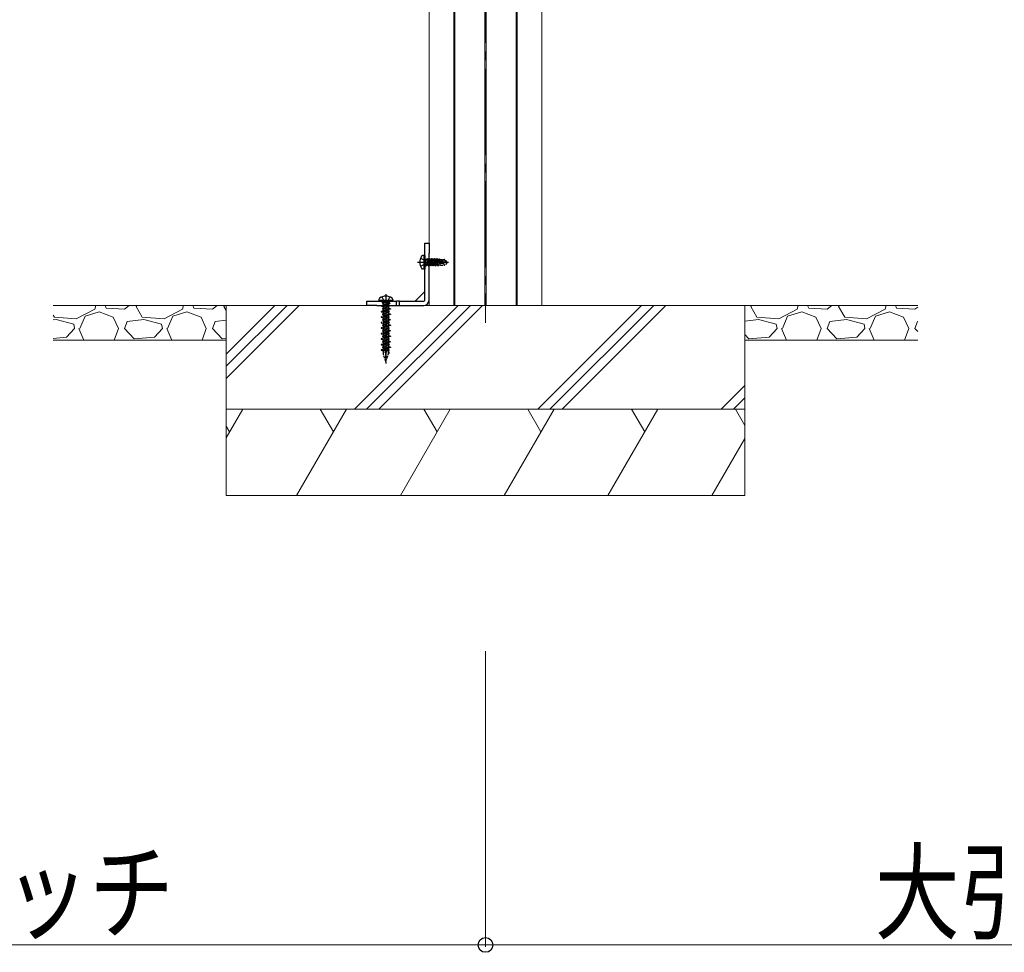
# Model space of a CAD drawing. Units: millimetres. Extents: x 0 to 8410, y 0 to 5940.
# Drawn here: x 6280 to 6849, y 1456 to 1996 of the extents above; entities that cross this region are included whole.
import ezdxf

# ---------------------------------------------------------------- set-up
doc = ezdxf.new("R2010")
doc.units = ezdxf.units.MM
doc.linetypes.add('YCENTER_1', pattern=[13, 10, -1, 1, -1])
doc.linetypes.add('YHIDDEN_1', pattern=[4, 3, -1])
for name, color, linetype, lineweight in [('YKK_12', 2, 'Continuous', 13), ('YKK_13', 4, 'Continuous', 30), ('YKK_D', 6, 'Continuous', 13), ('YSS_K', 3, 'Continuous', 13)]:
    doc.layers.add(name, color=color, linetype=linetype, lineweight=lineweight)
doc.styles.add('text-b', font='extslim2.shx', dxfattribs={"width": 0.8, "bigfont": 'extfont2.shx'})

msp = doc.modelspace()

# ---------------------------------------------------------------- linework, layer by layer
at = {"layer": 'YKK_12', "linetype": 'YCENTER_1', "ltscale": 5}
msp.add_line((6549, 2422.39), (6549, 1820.39), dxfattribs=at)
at = {"layer": 'YKK_12'}
for p, q in [((6516.35, 2030.39), (6516.35, 1830.39)), ((6530.7, 2030.39), (6530.7, 1830.39)), ((6531.3, 2030.39), (6531.3, 1830.39)), ((6548.7, 2030.39), (6548.7, 1830.39)), ((6549.3, 2030.39), (6549.3, 1830.39)), ((6566.7, 2030.39), (6566.7, 1830.39)), ((6567.3, 2030.39), (6567.3, 1830.39)), ((6581.65, 2030.39), (6581.65, 1830.39)), ((6516.35, 1830.39), (6581.65, 1830.39))]:
    msp.add_line(p, q, dxfattribs=at)
at = {"layer": 'YKK_13'}
for p, q in [((6513.85, 1866.39), (6516.35, 1866.39)), ((6513.85, 1861.97), (6513.85, 1866.39)), ((6516.35, 1866.39), (6516.35, 1861.97)), ((6513.35, 1859.39), (6512.55, 1859.25)), ((6513.35, 1859.39), (6513.35, 1851.39)), ((6513.35, 1859.39), (6513.85, 1859.3)), ((6513.85, 1860.56), (6513.85, 1861.97)), ((6513.85, 1833.39), (6513.85, 1860.56)), ((6513.85, 1859.3), (6513.85, 1851.48)), ((6516.35, 1861.97), (6516.35, 1860.56)), ((6516.35, 1833.39), (6516.35, 1860.56)), ((6513.35, 1851.39), (6512.55, 1851.53)), ((6513.35, 1851.39), (6513.85, 1851.48)), ((6513.85, 1838.49), (6508.24, 1832.89)), ((6480.35, 1830.39), (6480.35, 1832.89)), ((6480.35, 1832.89), (6484.76, 1832.89)), ((6484.76, 1830.39), (6480.35, 1830.39)), ((6484.76, 1832.89), (6486.18, 1832.89)), ((6486.18, 1830.39), (6484.76, 1830.39)), ((6486.18, 1832.89), (6497.48, 1832.89)), ((6486.18, 1830.39), (6497.48, 1830.39)), ((6487.35, 1833.81), (6487.35, 1833.39)), ((6487.35, 1833.39), (6495.35, 1833.39)), ((6487.85, 1832.89), (6494.85, 1832.89)), ((6495.35, 1833.81), (6495.35, 1833.39)), ((6497.48, 1830.39), (6497.48, 1832.89)), ((6499.22, 1832.89), (6497.48, 1832.89)), ((6497.48, 1830.39), (6499.22, 1830.39)), ((6499.22, 1830.39), (6499.22, 1832.89)), ((6499.22, 1832.89), (6513.35, 1832.89)), ((6499.22, 1830.39), (6513.35, 1830.39))]:
    msp.add_line(p, q, dxfattribs=at)
at = {"layer": 'YKK_13', "linetype": 'YHIDDEN_1'}
for p, q in [((6511.37, 1857.69), (6513.69, 1856.53)), ((6511.37, 1853.09), (6513.69, 1854.24)), ((6513.69, 1856.53), (6513.85, 1856.23)), ((6513.69, 1854.24), (6513.85, 1854.55))]:
    msp.add_line(p, q, dxfattribs=at)
at = {"layer": 'YKK_13', "linetype": 'YHIDDEN_1', "ltscale": 0.5}
for p, q in [((6514.5, 1853.29), (6513.9, 1856.89)), ((6513.9, 1856.89), (6514, 1856.89)), ((6513.9, 1856.89), (6514.18, 1853.84)), ((6514, 1856.89), (6514.6, 1853.29)), ((6514.92, 1853.84), (6514, 1856.89)), ((6514.05, 1856.94), (6514.88, 1856.94)), ((6515.2, 1857.49), (6514.88, 1856.94)), ((6514.88, 1856.94), (6515.58, 1853.84)), ((6515.9, 1853.29), (6515.2, 1857.49)), ((6515.2, 1857.49), (6515.3, 1857.49)), ((6515.3, 1857.49), (6515.62, 1856.94)), ((6515.3, 1857.49), (6516, 1853.29)), ((6515.62, 1856.94), (6516.32, 1853.84)), ((6515.62, 1856.94), (6516.28, 1856.94)), ((6516.6, 1857.49), (6516.28, 1856.94)), ((6516.28, 1856.94), (6516.98, 1853.84)), ((6517.3, 1853.29), (6516.6, 1857.49)), ((6516.6, 1857.49), (6516.7, 1857.49)), ((6516.7, 1857.49), (6517.02, 1856.94)), ((6516.7, 1857.49), (6517.4, 1853.29)), ((6517.02, 1856.94), (6517.72, 1853.84)), ((6517.02, 1856.94), (6517.68, 1856.94)), ((6518, 1857.49), (6517.68, 1856.94)), ((6517.68, 1856.94), (6518.38, 1853.84)), ((6518.7, 1853.29), (6518, 1857.49)), ((6518, 1857.49), (6518.1, 1857.49)), ((6518.1, 1857.49), (6518.42, 1856.94)), ((6518.1, 1857.49), (6518.8, 1853.29)), ((6518.42, 1856.94), (6519.12, 1853.84)), ((6518.42, 1856.94), (6519.08, 1856.94)), ((6519.4, 1857.49), (6519.08, 1856.94)), ((6519.08, 1856.94), (6519.78, 1853.84)), ((6520.1, 1853.29), (6519.4, 1857.49)), ((6519.4, 1857.49), (6519.5, 1857.49)), ((6519.5, 1857.49), (6519.82, 1856.94)), ((6519.5, 1857.49), (6520.2, 1853.29)), ((6519.82, 1856.94), (6520.52, 1853.84)), ((6519.82, 1856.94), (6520.48, 1856.94)), ((6520.8, 1857.49), (6520.48, 1856.94)), ((6520.48, 1856.94), (6521.18, 1853.84)), ((6521.5, 1853.29), (6520.8, 1857.49)), ((6520.8, 1857.49), (6520.9, 1857.49)), ((6520.9, 1857.49), (6521.22, 1856.94)), ((6520.9, 1857.49), (6521.6, 1853.29)), ((6521.22, 1856.94), (6521.26, 1856.75)), ((6521.22, 1856.94), (6521.88, 1856.94)), ((6522.14, 1857.39), (6521.88, 1856.94)), ((6521.88, 1856.94), (6521.92, 1856.78)), ((6522.14, 1857.39), (6522.36, 1857.39)), ((6522.14, 1857.39), (6522.24, 1856.79)), ((6522.36, 1857.39), (6522.62, 1856.94)), ((6522.36, 1857.39), (6522.47, 1856.79)), ((6522.53, 1857.09), (6525.3, 1857.09)), ((6522.62, 1856.94), (6522.65, 1856.79)), ((6522.95, 1857.09), (6522.95, 1856.79)), ((6525.3, 1857.09), (6525.18, 1856.79)), ((6526.85, 1855.54), (6525.3, 1857.09)), ((6513.85, 1856.23), (6514.3, 1855.39)), ((6513.85, 1854.55), (6514.3, 1855.39)), ((6514.05, 1853.84), (6514.18, 1853.84)), ((6514.5, 1853.29), (6514.18, 1853.84)), ((6514.5, 1853.29), (6514.6, 1853.29)), ((6514.5, 1853.29), (6514.6, 1853.29)), ((6514.6, 1853.29), (6514.92, 1853.84)), ((6514.92, 1853.84), (6515.58, 1853.84)), ((6515.9, 1853.29), (6515.58, 1853.84)), ((6515.9, 1853.29), (6516, 1853.29)), ((6516, 1853.29), (6516.32, 1853.84)), ((6516.32, 1853.84), (6516.98, 1853.84)), ((6517.3, 1853.29), (6516.98, 1853.84)), ((6517.3, 1853.29), (6517.4, 1853.29)), ((6517.4, 1853.29), (6517.72, 1853.84)), ((6517.72, 1853.84), (6518.38, 1853.84)), ((6518.7, 1853.29), (6518.38, 1853.84)), ((6518.7, 1853.29), (6518.8, 1853.29)), ((6518.8, 1853.29), (6519.12, 1853.84)), ((6519.12, 1853.84), (6519.78, 1853.84)), ((6520.1, 1853.29), (6519.78, 1853.84)), ((6520.1, 1853.29), (6520.2, 1853.29)), ((6520.2, 1853.29), (6520.52, 1853.84)), ((6520.52, 1853.84), (6521.18, 1853.84)), ((6521.5, 1853.29), (6521.18, 1853.84)), ((6521.23, 1856.72), (6526.43, 1855.54)), ((6521.34, 1856.3), (6525.34, 1855.39)), ((6521.36, 1856.29), (6521.92, 1853.84)), ((6521.4, 1856.79), (6525.18, 1856.79)), ((6521.5, 1853.29), (6521.6, 1853.29)), ((6521.6, 1853.29), (6521.92, 1853.84)), ((6521.92, 1853.84), (6522.58, 1853.84)), ((6522.06, 1856.13), (6522.58, 1853.84)), ((6522.36, 1856.07), (6522.78, 1853.49)), ((6522.78, 1853.49), (6522.58, 1853.84)), ((6522.63, 1856.01), (6522.95, 1854.34)), ((6522.88, 1853.69), (6522.78, 1853.49)), ((6522.88, 1853.69), (6525.3, 1853.69)), ((6522.95, 1855.93), (6522.95, 1853.69)), ((6524.5, 1854.64), (6522.95, 1854.49)), ((6525.34, 1855.39), (6524.5, 1854.64)), ((6524.5, 1854.64), (6525.3, 1853.69)), ((6525.18, 1856.79), (6526.43, 1855.54)), ((6526.85, 1855.24), (6525.3, 1853.69)), ((6525.34, 1855.39), (6526.85, 1855.39)), ((6525.34, 1855.39), (6526.85, 1855.24)), ((6526.43, 1855.54), (6526.85, 1855.54)), ((6526.85, 1855.24), (6526.85, 1855.54)), ((6490.24, 1830.37), (6488.8, 1829.92)), ((6488.84, 1830.14), (6488.8, 1829.92)), ((6488.8, 1829.92), (6489.83, 1829.64)), ((6490.38, 1830.69), (6488.84, 1830.14)), ((6489.51, 1832.39), (6489.01, 1832.89)), ((6490.66, 1828.99), (6489.45, 1828.48)), ((6490.66, 1828.89), (6489.45, 1828.38)), ((6489.45, 1828.48), (6489.85, 1828.71)), ((6489.45, 1828.48), (6489.45, 1828.38)), ((6489.45, 1828.38), (6489.85, 1828.15)), ((6490.18, 1831.84), (6489.48, 1831.54)), ((6489.49, 1831.68), (6489.48, 1831.54)), ((6489.48, 1831.54), (6489.71, 1831.41)), ((6489.96, 1831.89), (6489.49, 1831.68)), ((6489.49, 1831.68), (6489.68, 1831.79)), ((6493.19, 1832.39), (6489.51, 1832.39)), ((6489.51, 1832.39), (6489.51, 1831.89)), ((6493.3, 1831.89), (6489.51, 1831.89)), ((6489.89, 1831.89), (6489.68, 1831.79)), ((6490.68, 1831.89), (6489.71, 1831.41)), ((6489.71, 1831.41), (6489.77, 1830.48)), ((6489.83, 1829.64), (6492.84, 1831.19)), ((6492.85, 1830.3), (6489.85, 1828.71)), ((6492.85, 1829.74), (6489.85, 1828.15)), ((6489.85, 1829.63), (6489.85, 1828.71)), ((6492.85, 1828.82), (6490, 1827.31)), ((6490.18, 1831.89), (6490.18, 1831.84)), ((6490.18, 1831.84), (6490.4, 1831.75)), ((6490.24, 1830.37), (6490.38, 1830.69)), ((6490.61, 1830.04), (6490.24, 1830.37)), ((6490.4, 1831.75), (6490.34, 1831.89)), ((6490.45, 1830.72), (6490.38, 1830.69)), ((6490.42, 1832.89), (6491.35, 1832.39)), ((6492.9, 1831.89), (6490.45, 1830.72)), ((6490.45, 1830.72), (6490.61, 1830.04)), ((6490.63, 1830.8), (6490.62, 1830.04)), ((6490.62, 1830.04), (6490.97, 1830.6)), ((6490.66, 1830.8), (6490.63, 1830.8)), ((6493.51, 1831.82), (6490.66, 1830.8)), ((6490.97, 1830.6), (6490.66, 1830.8)), ((6490.66, 1828.99), (6491.05, 1829.35)), ((6490.66, 1828.89), (6490.66, 1828.99)), ((6491.07, 1828.8), (6490.66, 1828.89)), ((6493.59, 1831.42), (6490.97, 1830.6)), ((6491.05, 1829.35), (6491.07, 1828.8)), ((6491.05, 1829.35), (6491.45, 1829.32)), ((6491.45, 1829.22), (6491.07, 1828.8)), ((6492.28, 1832.89), (6491.35, 1832.39)), ((6493.25, 1830.07), (6491.45, 1829.32)), ((6493.25, 1829.97), (6491.45, 1829.22)), ((6491.45, 1829.32), (6491.45, 1829.22)), ((6494.02, 1828.51), (6491.51, 1827.76)), ((6494.02, 1828.36), (6491.52, 1827.61)), ((6493.25, 1830.07), (6492.85, 1830.3)), ((6493.25, 1829.97), (6492.85, 1829.74)), ((6492.85, 1829.74), (6492.85, 1828.82)), ((6494.02, 1828.51), (6492.85, 1828.82)), ((6492.98, 1831.23), (6492.91, 1830.27)), ((6493.69, 1832.89), (6493.19, 1832.39)), ((6493.19, 1832.39), (6493.19, 1831.89)), ((6493.25, 1830.07), (6493.25, 1829.97)), ((6493.51, 1831.82), (6493.27, 1831.89)), ((6493.51, 1831.82), (6493.59, 1831.42)), ((6494.02, 1828.51), (6494.02, 1828.36)), ((6490.72, 1827.52), (6488.68, 1826.92)), ((6490.73, 1827.38), (6488.68, 1826.77)), ((6488.68, 1826.92), (6488.68, 1826.77)), ((6488.68, 1826.77), (6489.85, 1826.45)), ((6490.85, 1824.38), (6488.68, 1823.74)), ((6490.86, 1824.24), (6488.68, 1823.59)), ((6488.68, 1823.74), (6488.68, 1823.59)), ((6488.68, 1823.59), (6489.85, 1823.27)), ((6490.79, 1825.86), (6489.45, 1825.3)), ((6490.8, 1825.76), (6489.45, 1825.2)), ((6489.45, 1825.3), (6489.85, 1825.53)), ((6489.45, 1825.3), (6489.45, 1825.2)), ((6489.45, 1825.2), (6489.85, 1824.97)), ((6490.92, 1822.74), (6489.45, 1822.12)), ((6489.85, 1828.15), (6489.85, 1827.27)), ((6489.85, 1826.45), (6492.7, 1827.96)), ((6492.85, 1827.12), (6489.85, 1825.53)), ((6492.85, 1826.56), (6489.85, 1824.97)), ((6489.85, 1826.45), (6489.85, 1825.53)), ((6489.85, 1824.97), (6489.85, 1824.09)), ((6489.85, 1823.27), (6492.7, 1824.78)), ((6492.85, 1823.94), (6489.85, 1822.35)), ((6492.85, 1823.38), (6489.85, 1821.79)), ((6489.85, 1823.27), (6489.85, 1822.35)), ((6492.85, 1825.64), (6490, 1824.13)), ((6490.72, 1827.52), (6491.11, 1827.9)), ((6490.73, 1827.38), (6490.72, 1827.52)), ((6491.14, 1827.14), (6490.73, 1827.38)), ((6490.79, 1825.86), (6491.18, 1826.24)), ((6490.8, 1825.76), (6490.79, 1825.86)), ((6491.2, 1825.69), (6490.8, 1825.76)), ((6490.85, 1824.38), (6491.24, 1824.79)), ((6490.86, 1824.24), (6490.85, 1824.38)), ((6491.27, 1824.03), (6490.86, 1824.24)), ((6490.92, 1822.74), (6491.31, 1823.13)), ((6490.93, 1822.64), (6490.92, 1822.74)), ((6491.11, 1827.9), (6491.14, 1827.14)), ((6491.11, 1827.9), (6491.51, 1827.76)), ((6491.52, 1827.61), (6491.14, 1827.14)), ((6491.18, 1826.24), (6491.2, 1825.69)), ((6491.18, 1826.24), (6491.58, 1826.19)), ((6491.58, 1826.09), (6491.2, 1825.69)), ((6491.24, 1824.79), (6491.27, 1824.03)), ((6491.24, 1824.79), (6491.64, 1824.62)), ((6491.65, 1824.47), (6491.27, 1824.03)), ((6491.31, 1823.13), (6491.33, 1822.58)), ((6491.31, 1823.13), (6491.71, 1823.07)), ((6491.71, 1822.97), (6491.33, 1822.58)), ((6491.51, 1827.76), (6491.52, 1827.61)), ((6493.25, 1826.89), (6491.58, 1826.19)), ((6493.25, 1826.79), (6491.58, 1826.09)), ((6491.58, 1826.19), (6491.58, 1826.09)), ((6494.02, 1825.33), (6491.64, 1824.62)), ((6491.64, 1824.62), (6491.65, 1824.47)), ((6494.02, 1825.18), (6491.65, 1824.47)), ((6493.25, 1823.71), (6491.71, 1823.07)), ((6493.25, 1823.61), (6491.71, 1822.97)), ((6491.71, 1823.07), (6491.71, 1822.97)), ((6492.85, 1828.01), (6492.85, 1827.12)), ((6493.25, 1826.89), (6492.85, 1827.12)), ((6493.25, 1826.79), (6492.85, 1826.56)), ((6492.85, 1826.56), (6492.85, 1825.64)), ((6494.02, 1825.33), (6492.85, 1825.64)), ((6492.85, 1824.83), (6492.85, 1823.94)), ((6493.25, 1823.71), (6492.85, 1823.94)), ((6493.25, 1823.61), (6492.85, 1823.38)), ((6492.85, 1823.38), (6492.85, 1822.46)), ((6493.25, 1826.89), (6493.25, 1826.79)), ((6493.25, 1823.71), (6493.25, 1823.61)), ((6494.02, 1825.33), (6494.02, 1825.18)), ((6490.99, 1821.24), (6488.68, 1820.56)), ((6490.99, 1821.1), (6488.68, 1820.41)), ((6488.68, 1820.56), (6488.68, 1820.41)), ((6488.68, 1820.41), (6489.85, 1820.09)), ((6491.12, 1818.1), (6488.68, 1817.38)), ((6491.12, 1817.95), (6488.68, 1817.23)), ((6488.68, 1817.38), (6488.68, 1817.23)), ((6488.68, 1817.23), (6489.85, 1816.91)), ((6490.93, 1822.64), (6489.45, 1822.02)), ((6489.45, 1822.12), (6489.85, 1822.35)), ((6489.45, 1822.12), (6489.45, 1822.02)), ((6489.45, 1822.02), (6489.85, 1821.79)), ((6491.05, 1819.61), (6489.45, 1818.94)), ((6491.06, 1819.51), (6489.45, 1818.84)), ((6489.45, 1818.94), (6489.85, 1819.17)), ((6489.45, 1818.94), (6489.45, 1818.84)), ((6489.45, 1818.84), (6489.85, 1818.61)), ((6489.85, 1821.79), (6489.85, 1820.91)), ((6489.85, 1820.09), (6492.7, 1821.6)), ((6492.85, 1820.76), (6489.85, 1819.17)), ((6492.85, 1820.2), (6489.85, 1818.61)), ((6489.85, 1820.09), (6489.85, 1819.17)), ((6489.85, 1818.61), (6489.85, 1817.73)), ((6489.85, 1816.91), (6492.7, 1818.42)), ((6492.85, 1817.58), (6489.85, 1815.99)), ((6492.85, 1817.02), (6489.85, 1815.43)), ((6492.85, 1822.46), (6490, 1820.95)), ((6492.85, 1819.28), (6490, 1817.77)), ((6491.33, 1822.58), (6490.93, 1822.64)), ((6490.99, 1821.24), (6491.37, 1821.67)), ((6490.99, 1821.1), (6490.99, 1821.24)), ((6491.4, 1820.91), (6490.99, 1821.1)), ((6491.05, 1819.61), (6491.44, 1820.01)), ((6491.06, 1819.51), (6491.05, 1819.61)), ((6491.46, 1819.46), (6491.06, 1819.51)), ((6491.12, 1818.1), (6491.5, 1818.56)), ((6491.12, 1817.95), (6491.12, 1818.1)), ((6491.53, 1817.8), (6491.12, 1817.95)), ((6491.37, 1821.67), (6491.4, 1820.91)), ((6491.37, 1821.67), (6491.78, 1821.48)), ((6491.78, 1821.33), (6491.4, 1820.91)), ((6491.44, 1820.01), (6491.46, 1819.46)), ((6491.44, 1820.01), (6491.84, 1819.94)), ((6491.85, 1819.84), (6491.46, 1819.46)), ((6491.5, 1818.56), (6491.53, 1817.8)), ((6491.5, 1818.56), (6491.91, 1818.34)), ((6491.91, 1818.19), (6491.53, 1817.8)), ((6494.02, 1822.15), (6491.78, 1821.48)), ((6494.02, 1822), (6491.78, 1821.33)), ((6491.78, 1821.48), (6491.78, 1821.33)), ((6493.25, 1820.53), (6491.84, 1819.94)), ((6491.84, 1819.94), (6491.85, 1819.84)), ((6493.25, 1820.43), (6491.85, 1819.84)), ((6494.02, 1818.97), (6491.91, 1818.34)), ((6494.02, 1818.82), (6491.91, 1818.19)), ((6491.91, 1818.34), (6491.91, 1818.19)), ((6493.25, 1817.35), (6491.97, 1816.82)), ((6493.25, 1817.25), (6491.98, 1816.72)), ((6494.02, 1822.15), (6492.85, 1822.46)), ((6492.85, 1821.65), (6492.85, 1820.76)), ((6493.25, 1820.53), (6492.85, 1820.76)), ((6493.25, 1820.43), (6492.85, 1820.2)), ((6492.85, 1820.2), (6492.85, 1819.28)), ((6494.02, 1818.97), (6492.85, 1819.28)), ((6492.85, 1818.47), (6492.85, 1817.58)), ((6493.25, 1817.35), (6492.85, 1817.58)), ((6493.25, 1817.25), (6492.85, 1817.02)), ((6492.85, 1817.02), (6492.85, 1816.1)), ((6493.25, 1820.53), (6493.25, 1820.43)), ((6493.25, 1817.35), (6493.25, 1817.25)), ((6494.02, 1822.15), (6494.02, 1822)), ((6494.02, 1818.97), (6494.02, 1818.82)), ((6491.25, 1814.96), (6488.68, 1814.2)), ((6491.26, 1814.81), (6488.68, 1814.05)), ((6488.68, 1814.2), (6488.68, 1814.05)), ((6488.68, 1814.05), (6489.85, 1813.73)), ((6491.38, 1811.82), (6488.68, 1811.02)), ((6491.39, 1811.67), (6488.68, 1810.87)), ((6491.19, 1816.49), (6489.45, 1815.76)), ((6491.19, 1816.39), (6489.45, 1815.66)), ((6489.45, 1815.76), (6489.85, 1815.99)), ((6489.45, 1815.76), (6489.45, 1815.66)), ((6489.45, 1815.66), (6489.85, 1815.43)), ((6491.32, 1813.36), (6489.45, 1812.58)), ((6491.32, 1813.26), (6489.45, 1812.48)), ((6489.45, 1812.58), (6489.85, 1812.81)), ((6489.45, 1812.58), (6489.45, 1812.48)), ((6489.45, 1812.48), (6489.85, 1812.25)), ((6489.85, 1816.91), (6489.85, 1815.99)), ((6489.85, 1815.43), (6489.85, 1814.55)), ((6489.85, 1813.73), (6492.7, 1815.24)), ((6492.85, 1814.4), (6489.85, 1812.81)), ((6492.85, 1813.84), (6489.85, 1812.25)), ((6489.85, 1813.73), (6489.85, 1812.81)), ((6489.85, 1812.25), (6489.85, 1811.37)), ((6489.85, 1810.55), (6492.7, 1812.06)), ((6492.85, 1816.1), (6490, 1814.59)), ((6492.85, 1812.92), (6490, 1811.41)), ((6491.19, 1816.49), (6491.57, 1816.9)), ((6491.19, 1816.39), (6491.19, 1816.49)), ((6491.59, 1816.35), (6491.19, 1816.39)), ((6491.25, 1814.96), (6491.63, 1815.45)), ((6491.26, 1814.81), (6491.25, 1814.96)), ((6491.66, 1814.69), (6491.26, 1814.81)), ((6491.32, 1813.36), (6491.7, 1813.79)), ((6491.32, 1813.26), (6491.32, 1813.36)), ((6491.72, 1813.24), (6491.32, 1813.26)), ((6491.38, 1811.82), (6491.76, 1812.34)), ((6491.39, 1811.67), (6491.38, 1811.82)), ((6491.79, 1811.58), (6491.39, 1811.67)), ((6491.57, 1816.9), (6491.59, 1816.35)), ((6491.57, 1816.9), (6491.97, 1816.82)), ((6491.98, 1816.72), (6491.59, 1816.35)), ((6491.63, 1815.45), (6491.66, 1814.69)), ((6491.63, 1815.45), (6492.04, 1815.2)), ((6492.05, 1815.05), (6491.66, 1814.69)), ((6491.7, 1813.79), (6491.72, 1813.24)), ((6491.7, 1813.79), (6492.1, 1813.69)), ((6492.11, 1813.59), (6491.72, 1813.24)), ((6491.76, 1812.34), (6491.79, 1811.58)), ((6491.76, 1812.34), (6492.17, 1812.06)), ((6492.18, 1811.91), (6491.79, 1811.58)), ((6491.97, 1816.82), (6491.98, 1816.72)), ((6494.02, 1815.79), (6492.04, 1815.2)), ((6492.04, 1815.2), (6492.05, 1815.05)), ((6494.02, 1815.64), (6492.05, 1815.05)), ((6493.25, 1814.17), (6492.1, 1813.69)), ((6492.1, 1813.69), (6492.11, 1813.59)), ((6493.25, 1814.07), (6492.11, 1813.59)), ((6494.02, 1812.61), (6492.17, 1812.06)), ((6492.17, 1812.06), (6492.18, 1811.91)), ((6494.02, 1812.46), (6492.18, 1811.91)), ((6494.02, 1815.79), (6492.85, 1816.1)), ((6492.85, 1815.29), (6492.85, 1814.4)), ((6493.25, 1814.17), (6492.85, 1814.4)), ((6493.25, 1814.07), (6492.85, 1813.84)), ((6492.85, 1813.84), (6492.85, 1812.92)), ((6494.02, 1812.61), (6492.85, 1812.92)), ((6492.85, 1812.11), (6492.85, 1811.22)), ((6493.25, 1814.17), (6493.25, 1814.07)), ((6494.02, 1815.79), (6494.02, 1815.64)), ((6494.02, 1812.61), (6494.02, 1812.46)), ((6488.68, 1811.02), (6488.68, 1810.87)), ((6488.68, 1810.87), (6489.85, 1810.55)), ((6491.51, 1808.68), (6488.68, 1807.84)), ((6491.52, 1808.53), (6488.68, 1807.69)), ((6488.68, 1807.84), (6488.68, 1807.69)), ((6488.68, 1807.69), (6489.85, 1807.37)), ((6491.45, 1810.24), (6489.45, 1809.4)), ((6491.45, 1810.14), (6489.45, 1809.3)), ((6489.45, 1809.4), (6489.85, 1809.63)), ((6489.45, 1809.4), (6489.45, 1809.3)), ((6489.45, 1809.3), (6489.85, 1809.07)), ((6491.58, 1807.11), (6489.45, 1806.22)), ((6491.58, 1807.01), (6489.45, 1806.12)), ((6489.45, 1806.22), (6489.85, 1806.45)), ((6489.45, 1806.22), (6489.45, 1806.12)), ((6489.45, 1806.12), (6489.85, 1805.89)), ((6492.85, 1811.22), (6489.85, 1809.63)), ((6492.85, 1810.66), (6489.85, 1809.07)), ((6489.85, 1810.55), (6489.85, 1809.63)), ((6489.85, 1809.07), (6489.85, 1808.19)), ((6489.85, 1807.37), (6492.7, 1808.88)), ((6492.85, 1808.04), (6489.85, 1806.45)), ((6492.85, 1807.48), (6489.85, 1805.89)), ((6489.85, 1807.37), (6489.85, 1806.45)), ((6489.85, 1805.89), (6489.85, 1805.01)), ((6492.85, 1809.74), (6490, 1808.23)), ((6492.85, 1806.56), (6490, 1805.05)), ((6490.37, 1804.47), (6492.7, 1805.7)), ((6491.45, 1810.24), (6491.83, 1810.68)), ((6491.45, 1810.14), (6491.45, 1810.24)), ((6491.85, 1810.13), (6491.45, 1810.14)), ((6491.51, 1808.68), (6491.89, 1809.23)), ((6491.52, 1808.53), (6491.51, 1808.68)), ((6491.92, 1808.47), (6491.52, 1808.53)), ((6491.58, 1807.11), (6491.96, 1807.57)), ((6491.58, 1807.01), (6491.58, 1807.11)), ((6491.98, 1807.02), (6491.58, 1807.01)), ((6491.65, 1805.54), (6492.02, 1806.12)), ((6491.83, 1810.68), (6491.85, 1810.13)), ((6491.83, 1810.68), (6492.24, 1810.57)), ((6492.24, 1810.47), (6491.85, 1810.13)), ((6491.89, 1809.23), (6491.92, 1808.47)), ((6491.89, 1809.23), (6492.3, 1808.92)), ((6492.31, 1808.77), (6491.92, 1808.47)), ((6491.96, 1807.57), (6491.98, 1807.02)), ((6491.96, 1807.57), (6492.37, 1807.44)), ((6492.37, 1807.34), (6491.98, 1807.02)), ((6492.02, 1806.12), (6492.05, 1805.36)), ((6492.02, 1806.12), (6492.44, 1805.78)), ((6492.44, 1805.63), (6492.05, 1805.36)), ((6493.25, 1810.99), (6492.24, 1810.57)), ((6493.25, 1810.89), (6492.24, 1810.47)), ((6492.24, 1810.57), (6492.24, 1810.47)), ((6494.02, 1809.43), (6492.3, 1808.92)), ((6492.3, 1808.92), (6492.31, 1808.77)), ((6494.02, 1809.28), (6492.31, 1808.77)), ((6493.25, 1807.81), (6492.37, 1807.44)), ((6493.25, 1807.71), (6492.37, 1807.34)), ((6492.37, 1807.44), (6492.37, 1807.34)), ((6494.02, 1806.25), (6492.44, 1805.78)), ((6494.02, 1806.1), (6492.44, 1805.63)), ((6492.44, 1805.78), (6492.44, 1805.63)), ((6493.25, 1810.99), (6492.85, 1811.22)), ((6493.25, 1810.89), (6492.85, 1810.66)), ((6492.85, 1810.66), (6492.85, 1809.74)), ((6494.02, 1809.43), (6492.85, 1809.74)), ((6492.85, 1808.93), (6492.85, 1808.04)), ((6493.25, 1807.81), (6492.85, 1808.04)), ((6493.25, 1807.71), (6492.85, 1807.48)), ((6492.85, 1807.48), (6492.85, 1806.56)), ((6494.02, 1806.25), (6492.85, 1806.56)), ((6492.85, 1805.75), (6492.85, 1804.86)), ((6493.25, 1810.99), (6493.25, 1810.89)), ((6493.25, 1807.81), (6493.25, 1807.71)), ((6494.02, 1809.43), (6494.02, 1809.28)), ((6494.02, 1806.25), (6494.02, 1806.1)), ((6491.65, 1805.54), (6488.68, 1804.66)), ((6491.65, 1805.39), (6488.68, 1804.51)), ((6488.68, 1804.66), (6488.68, 1804.51)), ((6488.68, 1804.51), (6489.85, 1804.19)), ((6490.11, 1803.35), (6489.71, 1803.19)), ((6489.71, 1803.19), (6489.85, 1803.27)), ((6489.71, 1803.19), (6489.8, 1802.74)), ((6490.04, 1802.87), (6489.8, 1802.74)), ((6489.8, 1802.74), (6489.85, 1802.71)), ((6489.85, 1804.19), (6490.07, 1804.31)), ((6489.85, 1804.19), (6489.85, 1803.27)), ((6489.99, 1803.35), (6489.85, 1803.27)), ((6489.85, 1802.5), (6489.94, 1802.76)), ((6489.94, 1802.76), (6489.85, 1802.71)), ((6489.85, 1802.71), (6489.85, 1802.5)), ((6491.35, 1797.89), (6489.85, 1802.5)), ((6489.94, 1802.76), (6490.04, 1802.87)), ((6490, 1803.35), (6490.07, 1804.31)), ((6490.11, 1803.35), (6490, 1803.35)), ((6490.04, 1802.87), (6490.11, 1803.35)), ((6490.07, 1804.31), (6490.11, 1804.41)), ((6491.69, 1803.99), (6491.04, 1803.73)), ((6491.04, 1803.73), (6491.15, 1803.96)), ((6491.09, 1803.42), (6491.04, 1803.73)), ((6491.65, 1803.72), (6491.09, 1803.42)), ((6491.2, 1803.43), (6491.09, 1803.42)), ((6491.15, 1803.96), (6491.14, 1804.14)), ((6491.64, 1804.22), (6491.15, 1803.96)), ((6491.51, 1803.59), (6491.2, 1803.43)), ((6491.27, 1802.54), (6491.2, 1803.43)), ((6491.51, 1802.62), (6491.2, 1802.51)), ((6491.2, 1802.51), (6491.27, 1802.54)), ((6491.35, 1802.5), (6491.2, 1802.51)), ((6491.43, 1802.63), (6491.27, 1802.54)), ((6491.51, 1802.62), (6491.35, 1802.5)), ((6491.35, 1797.89), (6492.85, 1802.5)), ((6491.35, 1797.89), (6491.35, 1802.5)), ((6491.51, 1803.59), (6491.43, 1802.63)), ((6491.43, 1802.63), (6491.51, 1802.62)), ((6491.65, 1803.72), (6491.51, 1803.59)), ((6491.58, 1804.16), (6491.69, 1803.99)), ((6491.65, 1805.39), (6491.65, 1805.54)), ((6492.05, 1805.36), (6491.65, 1805.39)), ((6491.69, 1803.99), (6491.65, 1803.72)), ((6492.85, 1804.86), (6492.07, 1804.45)), ((6492.09, 1804.46), (6492.08, 1804.45)), ((6492.09, 1804.46), (6492.11, 1804.46)), ((6492.09, 1804.46), (6492.09, 1804.45)), ((6492.97, 1804.51), (6492.47, 1804.31)), ((6492.51, 1804.44), (6492.47, 1804.31)), ((6492.47, 1804.31), (6492.49, 1804.16)), ((6493, 1804.43), (6492.49, 1804.16)), ((6492.49, 1804.16), (6492.64, 1804.19)), ((6492.85, 1804.3), (6492.64, 1804.19)), ((6492.64, 1804.19), (6492.71, 1803.31)), ((6492.71, 1803.31), (6492.64, 1803.02)), ((6493.3, 1803.26), (6492.64, 1803.02)), ((6492.64, 1803.02), (6492.7, 1802.52)), ((6492.92, 1802.62), (6492.7, 1802.52)), ((6492.85, 1803.38), (6492.71, 1803.31)), ((6492.85, 1802.5), (6492.78, 1802.56)), ((6493.25, 1804.63), (6492.85, 1804.86)), ((6493.25, 1804.53), (6492.85, 1804.3)), ((6492.85, 1804.3), (6492.85, 1803.38)), ((6493.3, 1803.26), (6492.85, 1803.38)), ((6492.85, 1802.59), (6492.85, 1802.5)), ((6493.3, 1803.26), (6492.92, 1802.62)), ((6493.25, 1804.63), (6492.97, 1804.51)), ((6493, 1804.43), (6493.25, 1804.53)), ((6493.25, 1804.63), (6493.25, 1804.53))]:
    msp.add_line(p, q, dxfattribs=at)
at = {"layer": 'YKK_13', "linetype": 'YCENTER_1', "ltscale": 0.5}
for p, q in [((6509.65, 1855.39), (6527.96, 1855.39)), ((6511.85, 1855.39), (6518.35, 1855.39)), ((6491.35, 1836.86), (6491.35, 1796.79)), ((6491.35, 1834.89), (6491.35, 1828.39))]:
    msp.add_line(p, q, dxfattribs=at)
at = {"layer": 'YKK_13', "linetype": 'YCENTER_1'}
for p, q in [((6489.05, 1835.34), (6490.2, 1833)), ((6493.65, 1835.34), (6492.49, 1833)), ((6490.2, 1833), (6490.42, 1832.89)), ((6492.49, 1833), (6492.28, 1832.89))]:
    msp.add_line(p, q, dxfattribs=at)
at = {"layer": 'YKK_13'}
for centre, radius, start, end in [((6517.45, 1855.39), 6.5, 147.9441, 212.0559), ((6512.7, 1858.36), 0.9, 100, 147.9441), ((6512.7, 1852.42), 0.9, 212.0559, 260), ((6488.35, 1833.81), 1, 126.0319, 180), ((6491.35, 1829.69), 6.1, 53.9681, 126.0319), ((6494.35, 1833.81), 1, 0, 53.9681), ((6487.85, 1833.39), 0.5, 180, 270), ((6494.85, 1833.39), 0.5, 270, 0), ((6513.35, 1833.39), 0.5, 270, 0), ((6513.35, 1833.39), 3, 270, 0)]:
    msp.add_arc(centre, radius, start, end, dxfattribs=at)
at = {"layer": 'YKK_13', "linetype": 'YHIDDEN_1', "ltscale": 0.5}
for centre, radius, start, end in [((6514.05, 1857.14), 0.2, 180, 270), ((6514.05, 1853.64), 0.2, 90, 180), ((6521.4, 1856.54), 0.248, 90, 257.191), ((6490.43, 1803.55), 0.92, 39.4857, 110.3075), ((6492.27, 1803.55), 0.92, 75.0698, 138.6473)]:
    msp.add_arc(centre, radius, start, end, dxfattribs=at)
at = {"layer": 'YKK_D'}
for p, q in [((6549, 1630.39), (6549, 1459.39)), ((6549, 1630.39), (6549, 1459.39)), ((5849, 1460.39), (6549, 1460.39)), ((6549, 1460.39), (7249, 1460.39))]:
    msp.add_line(p, q, dxfattribs=at)
at = {"layer": 'YKK_D', "linetype": 'ByBlock', "lineweight": -2}
msp.add_circle((6549, 1460.39), 4.25, dxfattribs=at)
msp.add_circle((6549, 1460.39), 4.25, dxfattribs=at)
at = {"layer": 'YSS_K'}
for p, q in [((6399, 1830.39), (6299, 1830.39)), ((6399, 1830.39), (6699, 1830.39)), ((6399, 1770.39), (6399, 1830.39)), ((6699, 1830.39), (6799, 1830.39)), ((6699, 1830.39), (6699, 1770.39)), ((6399, 1810.39), (6299, 1810.39)), ((6699, 1810.39), (6799, 1810.39)), ((6699, 1770.39), (6399, 1770.39)), ((6399, 1770.39), (6699, 1770.39)), ((6399, 1720.39), (6399, 1770.39)), ((6699, 1770.39), (6699, 1720.39)), ((6699, 1720.39), (6399, 1720.39))]:
    msp.add_line(p, q, dxfattribs=at)
at = {"layer": 'YSS_K', "linetype": 'Continuous'}
for p, q in [((6323.56, 1830.39), (6322.96, 1828.29)), ((6328.89, 1830.39), (6329.56, 1828.8)), ((6329.56, 1828.8), (6340.23, 1828.29)), ((6340.23, 1828.29), (6342.94, 1830.39)), ((6346.84, 1829.82), (6347.35, 1830.39)), ((6350.39, 1823.72), (6346.84, 1829.82)), ((6374.36, 1830.39), (6373.76, 1828.29)), ((6379.69, 1830.39), (6380.36, 1828.8)), ((6380.36, 1828.8), (6391.03, 1828.29)), ((6391.03, 1828.29), (6393.74, 1830.39)), ((6397.64, 1829.82), (6398.15, 1830.39)), ((6399, 1827.48), (6397.64, 1829.82)), ((6399, 1802.28), (6427.11, 1830.39)), ((6399, 1795.21), (6434.18, 1830.39)), ((6399, 1788.14), (6441.25, 1830.39)), ((6473.17, 1770.39), (6533.17, 1830.39)), ((6480.24, 1770.39), (6540.24, 1830.39)), ((6487.31, 1770.39), (6547.31, 1830.39)), ((6579.24, 1770.39), (6639.24, 1830.39)), ((6586.31, 1770.39), (6646.31, 1830.39)), ((6593.38, 1770.39), (6653.38, 1830.39)), ((6702.44, 1829.82), (6702.95, 1830.39)), ((6705.99, 1823.72), (6702.44, 1829.82)), ((6729.96, 1830.39), (6729.36, 1828.29)), ((6735.29, 1830.39), (6735.96, 1828.8)), ((6735.96, 1828.8), (6746.63, 1828.29)), ((6746.63, 1828.29), (6749.34, 1830.39)), ((6753.24, 1829.82), (6753.75, 1830.39)), ((6756.79, 1823.72), (6753.24, 1829.82)), ((6780.76, 1830.39), (6780.16, 1828.29)), ((6786.09, 1830.39), (6786.76, 1828.8)), ((6786.76, 1828.8), (6797.43, 1828.29)), ((6797.43, 1828.29), (6799, 1829.5)), ((6299.59, 1823.72), (6299, 1824.73)), ((6312.29, 1822.7), (6299.59, 1823.72)), ((6322.96, 1828.29), (6312.29, 1822.7)), ((6314.32, 1817.12), (6317.37, 1824.23)), ((6317.37, 1824.23), (6325.5, 1826.77)), ((6325.5, 1826.77), (6333.63, 1823.72)), ((6333.63, 1823.72), (6336.68, 1817.12)), ((6363.09, 1822.7), (6350.39, 1823.72)), ((6373.76, 1828.29), (6363.09, 1822.7)), ((6365.12, 1817.12), (6368.17, 1824.23)), ((6368.17, 1824.23), (6376.3, 1826.77)), ((6376.3, 1826.77), (6384.43, 1823.72)), ((6384.43, 1823.72), (6387.48, 1817.12)), ((6718.69, 1822.7), (6705.99, 1823.72)), ((6729.36, 1828.29), (6718.69, 1822.7)), ((6720.72, 1817.12), (6723.77, 1824.23)), ((6723.77, 1824.23), (6731.9, 1826.77)), ((6731.9, 1826.77), (6740.03, 1823.72)), ((6740.03, 1823.72), (6743.08, 1817.12)), ((6769.49, 1822.7), (6756.79, 1823.72)), ((6780.16, 1828.29), (6769.49, 1822.7)), ((6771.52, 1817.12), (6774.57, 1824.23)), ((6774.57, 1824.23), (6782.7, 1826.77)), ((6782.7, 1826.77), (6790.83, 1823.72)), ((6790.83, 1823.72), (6793.88, 1817.12)), ((6300.61, 1822.2), (6299, 1822.03)), ((6310.77, 1819.66), (6300.61, 1822.2)), ((6311.28, 1817.12), (6306.7, 1812.04)), ((6311.28, 1817.12), (6310.77, 1819.66)), ((6313.82, 1817.12), (6316.7, 1810.39)), ((6334.27, 1810.39), (6336.68, 1817.12)), ((6340.23, 1817.12), (6341.76, 1821.18)), ((6345.82, 1811.02), (6340.23, 1817.12)), ((6351.41, 1822.2), (6341.76, 1821.18)), ((6361.57, 1819.66), (6351.41, 1822.2)), ((6362.08, 1817.12), (6357.5, 1812.04)), ((6362.08, 1817.12), (6361.57, 1819.66)), ((6364.62, 1817.12), (6367.5, 1810.39)), ((6385.07, 1810.39), (6387.48, 1817.12)), ((6391.03, 1817.12), (6392.56, 1821.18)), ((6396.62, 1811.02), (6391.03, 1817.12)), ((6399, 1821.86), (6392.56, 1821.18)), ((6707.01, 1822.2), (6699, 1821.35)), ((6717.17, 1819.66), (6707.01, 1822.2)), ((6717.68, 1817.12), (6713.1, 1812.04)), ((6717.68, 1817.12), (6717.17, 1819.66)), ((6720.22, 1817.12), (6723.1, 1810.39)), ((6740.67, 1810.39), (6743.08, 1817.12)), ((6746.63, 1817.12), (6748.16, 1821.18)), ((6752.22, 1811.02), (6746.63, 1817.12)), ((6757.81, 1822.2), (6748.16, 1821.18)), ((6767.97, 1819.66), (6757.81, 1822.2)), ((6768.48, 1817.12), (6763.9, 1812.04)), ((6768.48, 1817.12), (6767.97, 1819.66)), ((6771.02, 1817.12), (6773.9, 1810.39)), ((6791.47, 1810.39), (6793.88, 1817.12)), ((6797.43, 1817.12), (6798.96, 1821.18)), ((6799, 1815.4), (6797.43, 1817.12)), ((6799, 1821.18), (6798.96, 1821.18)), ((6306.7, 1812.04), (6299, 1811.37)), ((6357.5, 1812.04), (6345.82, 1811.02)), ((6701.42, 1811.02), (6699, 1813.66)), ((6713.1, 1812.04), (6701.42, 1811.02)), ((6763.9, 1812.04), (6752.22, 1811.02)), ((6399, 1811.23), (6396.62, 1811.02)), ((6685.3, 1770.39), (6699, 1784.08)), ((6692.37, 1770.39), (6699, 1777.01)), ((6399, 1753.85), (6408.55, 1770.39)), ((6439.72, 1720.39), (6468.59, 1770.39)), ((6453.37, 1770.39), (6460.98, 1757.21)), ((6499.77, 1720.39), (6528.64, 1770.39)), ((6513.41, 1770.39), (6521.03, 1757.21)), ((6559.81, 1720.39), (6588.68, 1770.39)), ((6573.46, 1770.39), (6581.07, 1757.21)), ((6619.86, 1720.39), (6648.72, 1770.39)), ((6633.5, 1770.39), (6641.11, 1757.21)), ((6693.55, 1770.39), (6699, 1760.94)), ((6399, 1760.56), (6400.94, 1757.21)), ((6679.9, 1720.39), (6699, 1753.47))]:
    msp.add_line(p, q, dxfattribs=at)

# ---------------------------------------------------------------- texts
at = {"layer": 'YKK_D', "style": 'text-b', "width": 0.8}
for p in [(6074.2, 1468.39), (6774.2, 1468.39)]:
    msp.add_text('大引きピッチ', height=45, dxfattribs=at).set_placement(p)

doc.saveas('drawing.dxf')
